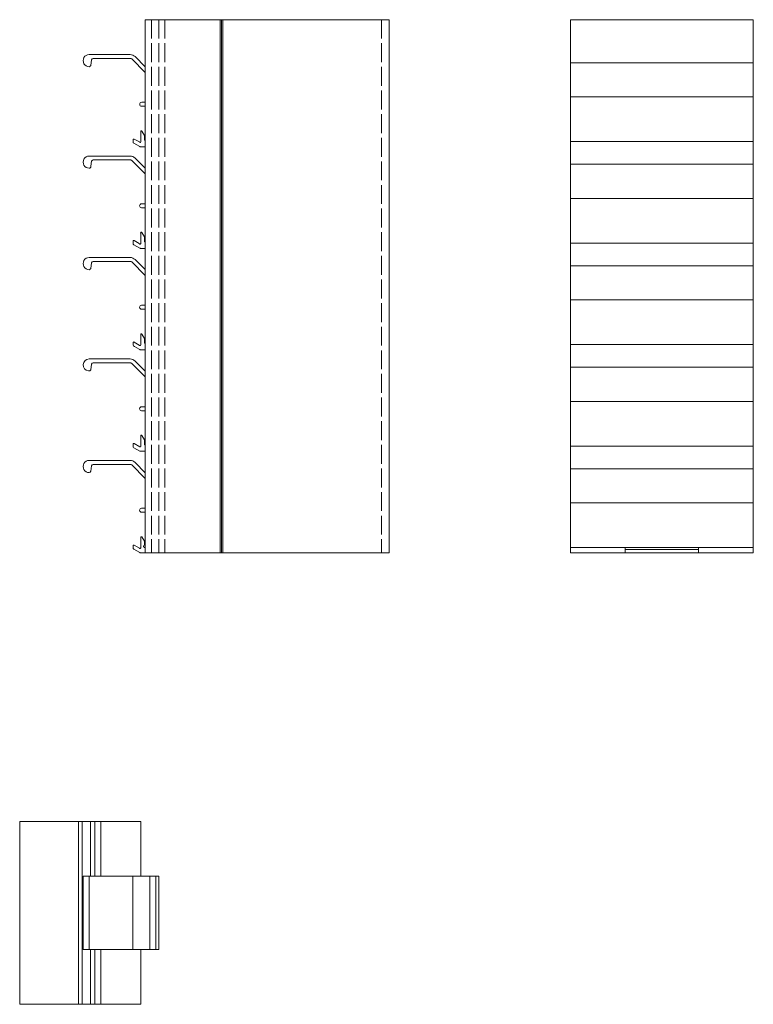
# Model space of a CAD drawing. Units: millimetres. Extents: x 61 to 547, y 104 to 452.
# Drawn here: x 61 to 301, y 104 to 427 of the extents above; entities that cross this region are included whole.
import ezdxf

# ---------------------------------------------------------------- set-up
doc = ezdxf.new("R2010")
doc.units = ezdxf.units.MM
doc.header["$LTSCALE"] = 1.5
doc.linetypes.add('DASHED', pattern=[0.2067, 0.1654, -0.0413])
for name, color, linetype, lineweight in [('Bemaßung (ISO)', 7, 'Continuous', 15), ('Sichtbar (ISO)', 7, 'Continuous', 20), ('Verdeckt (ISO)', 7, 'DASHED', 13)]:
    doc.layers.add(name, color=color, linetype=linetype, lineweight=lineweight)

msp = doc.modelspace()

# ---------------------------------------------------------------- linework, layer by layer
at = {"layer": 'Bemaßung (ISO)', "color": 66}
for p, q in [((96.94, 415.6, 0), (83.55, 415.6, 0)), ((84.05, 412.04, 0), (84.31, 413.87, 0)), ((84.8, 414.3, 0), (97.15, 414.3, 0)), ((97.5, 414.16, 0), (101.93, 409.73, 0)), ((101.93, 411.56, 0), (98.57, 414.93, 0)), ((101.93, 399.92, 0), (100.75, 399.92, 0)), ((100.75, 398.62, 0), (101.93, 398.62, 0)), ((100.04, 386.93, 0), (98.24, 387.85, 0)), ((100.44, 390.39, 0), (100.44, 386.93, 0)), ((101.64, 389.06, 0), (100.81, 390.49, 0)), ((101.64, 387.8, 0), (101.64, 389.06, 0)), ((97.94, 387.68, 0), (97.94, 386.93, 0)), ((98.19, 386.49, 0), (100.1, 385.39, 0)), ((100.45, 385.3, 0), (101.93, 385.3, 0)), ((96.94, 382.3, 0), (83.55, 382.3, 0)), ((101.93, 378.26, 0), (98.57, 381.63, 0)), ((84.07, 378.92, 0), (84.31, 380.57, 0)), ((84.8, 381, 0), (97.15, 381, 0)), ((97.5, 380.86, 0), (101.93, 376.42, 0)), ((101.93, 366.62, 0), (100.74, 366.62, 0)), ((100.74, 365.32, 0), (101.93, 365.32, 0)), ((100.44, 356.96, 0), (100.44, 353.63, 0)), ((101.64, 355.76, 0), (100.81, 357.19, 0)), ((101.64, 354.5, 0), (101.64, 355.76, 0)), ((97.94, 354.38, 0), (97.94, 353.63, 0)), ((98.19, 353.19, 0), (100.15, 352.07, 0)), ((99.98, 353.54, 0), (98.24, 354.55, 0)), ((96.94, 349, 0), (83.55, 349, 0)), ((100.4, 352, 0), (101.93, 352, 0)), ((84.05, 345.43, 0), (84.31, 347.27, 0)), ((84.8, 347.7, 0), (97.15, 347.7, 0)), ((97.5, 347.56, 0), (101.93, 343.12, 0)), ((101.93, 345.02, 0), (98.57, 348.33, 0)), ((101.93, 333.31, 0), (100.74, 333.31, 0)), ((100.74, 332.02, 0), (101.93, 332.02, 0)), ((100.44, 323.79, 0), (100.44, 320.33, 0)), ((101.64, 322.46, 0), (100.81, 323.89, 0)), ((97.94, 321.08, 0), (97.94, 320.33, 0)), ((99.95, 320.26, 0), (98.24, 321.25, 0)), ((101.64, 321.2, 0), (101.64, 322.46, 0)), ((98.42, 319.76, 0), (99.93, 318.89, 0)), ((99.93, 318.89, 0), (100.15, 318.76, 0)), ((100.4, 318.7, 0), (101.93, 318.7, 0)), ((96.94, 315.7, 0), (83.55, 315.7, 0)), ((84.05, 312.13, 0), (84.31, 313.97, 0)), ((84.8, 314.4, 0), (97.15, 314.4, 0)), ((97.5, 314.25, 0), (101.93, 309.82, 0)), ((101.93, 311.66, 0), (98.57, 315.03, 0)), ((101.93, 300.01, 0), (100.74, 300.01, 0)), ((100.74, 298.71, 0), (101.93, 298.71, 0)), ((97.94, 287.78, 0), (97.94, 287.03, 0)), ((100.14, 286.85, 0), (98.24, 287.95, 0)), ((100.44, 290.49, 0), (100.44, 287.03, 0)), ((101.64, 289.16, 0), (100.81, 290.59, 0)), ((101.64, 287.89, 0), (101.64, 289.16, 0)), ((98.19, 286.59, 0), (100.15, 285.46, 0)), ((100.4, 285.4, 0), (101.93, 285.4, 0)), ((96.94, 282.4, 0), (83.55, 282.4, 0)), ((101.93, 278.36, 0), (98.57, 281.73, 0)), ((84.05, 278.83, 0), (84.31, 280.67, 0)), ((84.8, 281.1, 0), (97.15, 281.1, 0)), ((97.5, 280.95, 0), (101.93, 276.52, 0)), ((101.93, 266.71, 0), (100.74, 266.71, 0)), ((100.74, 265.41, 0), (101.93, 265.41, 0)), ((100.44, 257.19, 0), (100.44, 253.72, 0)), ((101.64, 255.86, 0), (100.81, 257.29, 0)), ((101.64, 254.59, 0), (101.64, 255.86, 0)), ((97.94, 254.47, 0), (97.94, 253.72, 0)), ((98.19, 253.29, 0), (100.15, 252.16, 0)), ((100.05, 253.6, 0), (98.33, 254.6, 0)), ((100.4, 252.1, 0), (104.94, 252.1, 0))]:
    msp.add_line(p, q, dxfattribs=at)
for centre, radius, start, end in [((83.55, 413.6, 0), 2, 90, 270.0099), ((84.8, 413.8, 0), 0.5, 90, 172), ((96.94, 413.3, 0), 2.3, 45, 90), ((97.15, 413.8, 0), 0.5, 45, 90), ((83.55, 412.11, 0), 0.5, 270.0099, 351.9901), ((100.75, 399.27, 0), 0.649, 90, 270), ((98.15, 387.67, 0), 0.206, 62.8331, 177.1669), ((100.64, 390.39, 0), 0.2, 30, 180), ((102.14, 387.8, 0), 0.5, 180, 245.9218), ((98.44, 386.93, 0), 0.5, 180, 240), ((100.24, 386.93, 0), 0.2, 180, 0), ((100.45, 386.01, 0), 0.715, 240, 269.6292), ((83.55, 380.3, 0), 2, 90, 270.0099), ((96.94, 380, 0), 2.3, 45, 90), ((83.55, 378.83, 0), 0.527, 270.0099, 9.2231), ((84.8, 380.5, 0), 0.5, 90.0001, 172), ((97.15, 380.5, 0), 0.5, 44.9998, 90), ((100.74, 365.97, 0), 0.649, 90, 270), ((100.62, 357.08, 0), 0.219, 30, 213.2676), ((98.14, 354.38, 0), 0.2, 60, 180), ((98.44, 353.63, 0), 0.5, 180, 240), ((100.2, 353.63, 0), 0.235, 200.648, 0), ((102.14, 354.5, 0), 0.5, 180, 245.9218), ((83.55, 347, 0), 2, 90, 270.0113), ((96.92, 346.65, 0), 2.35, 45.5354, 89.4645), ((100.4, 352.5, 0), 0.5, 240, 270), ((84.8, 347.2, 0), 0.5, 90, 172), ((97.15, 347.2, 0), 0.5, 45, 90), ((83.55, 345.5, 0), 0.5, 270.0113, 351.9944), ((100.74, 332.67, 0), 0.649, 90, 270), ((100.64, 323.79, 0), 0.2, 30, 180), ((98.14, 321.08, 0), 0.2, 60, 180), ((98.52, 320.33, 0), 0.575, 180, 260.8506), ((100.19, 320.33, 0), 0.248, 195.0807, 0), ((102.14, 321.2, 0), 0.5, 180, 245.9218), ((100.4, 319.2, 0), 0.5, 240.0001, 269.9999), ((83.55, 313.73, 0), 1.97, 90, 262.736), ((84.8, 313.9, 0), 0.5, 90.0001, 172), ((96.94, 313.4, 0), 2.3, 45, 90), ((97.15, 313.9, 0), 0.5, 44.9998, 90), ((83.4, 312.52, 0), 0.755, 262.736, 329.264), ((100.74, 299.36, 0), 0.649, 90, 270), ((98.14, 287.78, 0), 0.2, 60, 180), ((100.64, 290.49, 0), 0.2, 30, 180), ((102.14, 287.89, 0), 0.5, 180, 245.9218), ((98.44, 287.03, 0), 0.5, 180, 240), ((100.24, 287.03, 0), 0.2, 240, 0), ((100.4, 285.9, 0), 0.5, 240, 270), ((83.55, 280.4, 0), 2, 90, 270.0099), ((96.94, 280.1, 0), 2.3, 45, 90), ((83.55, 278.9, 0), 0.5, 270.0099, 351.9901), ((84.8, 280.6, 0), 0.5, 90.0001, 172), ((97.15, 280.6, 0), 0.5, 45, 90), ((100.74, 266.06, 0), 0.649, 90, 270), ((100.64, 257.19, 0), 0.2, 30, 180), ((98.19, 254.36, 0), 0.277, 60, 154.7611), ((98.44, 253.72, 0), 0.5, 180, 240), ((100.23, 253.72, 0), 0.214, 214.6512, 0), ((100.4, 252.6, 0), 0.5, 240, 270.0001), ((101.77, 254.21, 0), 0.406, 108.8524, 293.9006)]:
    msp.add_arc(centre, radius, start, end, dxfattribs=at)
at = {"layer": 'Sichtbar (ISO)', "color": 5}
for p, q in [((101.93, 427.04, 0), (101.93, 252.1, 0)), ((101.93, 427.04, 0), (181.93, 427.04, 0)), ((126.47, 427.04, 0), (126.47, 252.1, 0)), ((126.93, 427.04, 0), (126.93, 252.1, 0)), ((127.4, 427.04, 0), (127.4, 252.1, 0)), ((181.93, 427.04, 0), (181.93, 252.1, 0)), ((241.38, 427.04, 0), (301.38, 427.04, 0)), ((241.38, 427.04), (241.38, 252.1)), ((301.38, 427.04), (301.38, 252.1)), ((101.93, 252.1, 0), (181.93, 252.1, 0)), ((241.38, 252.1, 0), (301.38, 252.1, 0))]:
    msp.add_line(p, q, dxfattribs=at)
at = {"layer": 'Sichtbar (ISO)', "color": 1}
for p, q in [((241.38, 387.04), (241.38, 427.04)), ((301.38, 387.04, 0), (301.38, 427.04, 0)), ((241.38, 412.9, 0), (301.38, 412.9, 0)), ((241.38, 401.68, 0), (301.38, 401.68, 0)), ((241.38, 387.04, 0), (301.38, 387.04, 0)), ((241.38, 353.73, 0), (241.38, 387.04, 0)), ((301.38, 353.73, 0), (301.38, 387.04, 0)), ((241.38, 379.6, 0), (301.38, 379.6, 0)), ((241.38, 368.38, 0), (301.38, 368.38, 0)), ((241.38, 353.73, 0), (301.38, 353.73, 0)), ((241.38, 320.43, 0), (241.38, 353.73, 0)), ((301.38, 320.43, 0), (301.38, 353.73, 0)), ((241.38, 346.3, 0), (301.38, 346.3, 0)), ((241.38, 335.08, 0), (301.38, 335.08, 0)), ((241.38, 320.43, 0), (301.38, 320.43, 0)), ((241.38, 287.13, 0), (241.38, 320.43, 0)), ((301.38, 287.13, 0), (301.38, 320.43, 0)), ((241.38, 313, 0), (301.38, 313, 0)), ((241.38, 301.78, 0), (301.38, 301.78, 0)), ((241.38, 287.13, 0), (301.38, 287.13, 0)), ((241.38, 253.83, 0), (241.38, 287.13, 0)), ((301.38, 253.83, 0), (301.38, 287.13, 0)), ((241.38, 279.7, 0), (301.38, 279.7, 0)), ((241.38, 268.48, 0), (301.38, 268.48, 0)), ((241.38, 253.83, 0), (301.38, 253.83, 0)), ((100.44, 163.93), (60.74, 163.93)), ((60.74, 163.93, 0), (60.74, 103.93, 0)), ((79.98, 163.93, 0), (79.98, 103.93, 0)), ((81.18, 163.93, 0), (81.18, 103.93, 0)), ((83.93, 163.93, 0), (83.93, 145.93, 0)), ((85.36, 163.93, 0), (85.36, 145.93, 0)), ((87.38, 163.93, 0), (87.38, 145.93, 0)), ((100.44, 163.93, 0), (100.44, 145.93, 0)), ((83.93, 121.93, 0), (83.93, 103.93, 0)), ((85.36, 121.93, 0), (85.36, 103.93, 0)), ((87.38, 121.93, 0), (87.38, 103.93, 0)), ((100.44, 121.93, 0), (100.44, 103.93, 0)), ((100.44, 103.93), (60.74, 103.93))]:
    msp.add_line(p, q, dxfattribs=at)
at = {"layer": 'Sichtbar (ISO)', "color": 66}
for p, q in [((259.38, 253.83, 0), (259.38, 252.1, 0)), ((259.38, 253.13), (283.38, 253.13)), ((259.38, 252.1), (283.38, 252.1)), ((283.38, 253.83), (283.38, 252.1)), ((81.56, 145.93), (106.43, 145.93)), ((81.56, 145.93, 0), (81.56, 121.93, 0)), ((83.55, 145.93, 0), (83.55, 121.93, 0)), ((97.82, 145.93, 0), (97.82, 121.93, 0)), ((103.44, 145.93), (103.44, 121.93)), ((105.43, 145.93), (105.43, 121.93)), ((106.43, 145.93), (106.43, 121.93)), ((106.43, 121.93), (81.56, 121.93))]:
    msp.add_line(p, q, dxfattribs=at)
at = {"layer": 'Verdeckt (ISO)', "ltscale": 25}
for p, q in [((103.93, 427.04, 0), (103.93, 252.1, 0)), ((106.43, 427.04, 0), (106.43, 252.1, 0)), ((108.33, 427.04, 0), (108.33, 252.1, 0)), ((179.43, 427.04, 0), (179.43, 252.1, 0))]:
    msp.add_line(p, q, dxfattribs=at)

doc.saveas('drawing.dxf')
